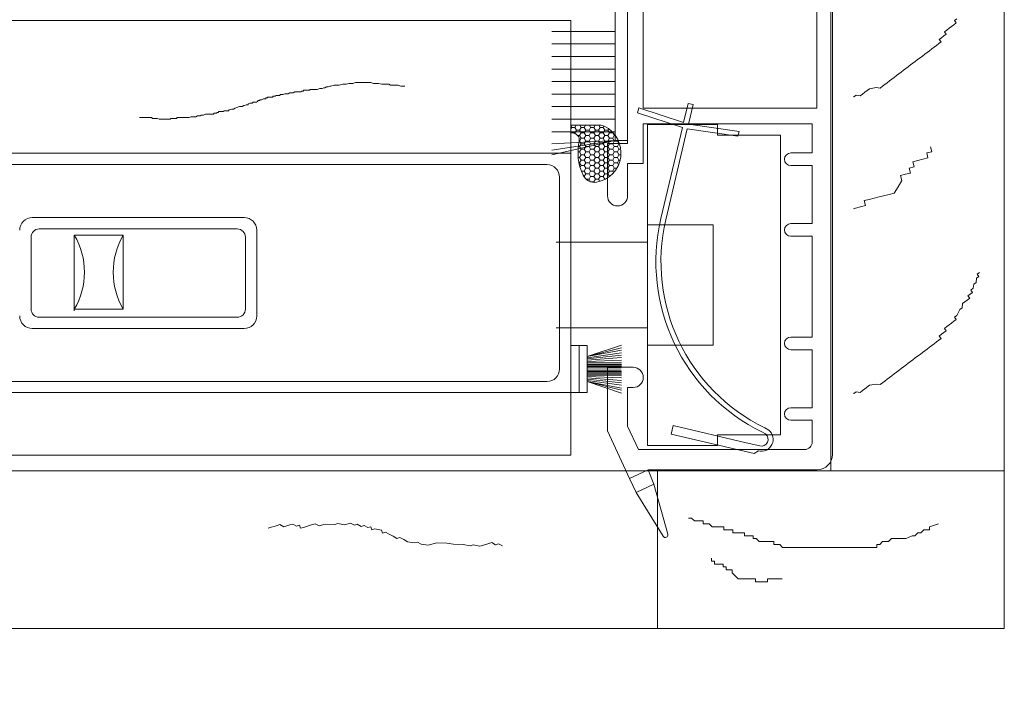
# Model space of a CAD drawing. Units: inches. Extents: x -11 to 52.8, y -15.4 to 33.9.
# Drawn here: x 15.6 to 19.5, y 7.6 to 10.2 of the extents above; entities that cross this region are included whole.
import ezdxf

# ---------------------------------------------------------------- set-up
doc = ezdxf.new("R2010")
doc.units = ezdxf.units.IN
doc.header["$MEASUREMENT"] = 0
doc.layers.get('0').update_dxf_attribs({"lineweight": 15})
doc.styles.get("Standard").update_dxf_attribs({"font": 'arial.ttf'})
doc.dimstyles.get("Standard").update_dxf_attribs({"dimtxt": 0.18, "dimasz": 0.18, "dimexe": 0.18, "dimexo": 0.0625, "dimgap": 0.09, "dimtad": 0, "dimtih": 1, "dimtoh": 1, "dimdec": 3, "dimzin": 0, "dimdsep": 46, "dimtxsty": 'Standard', "dimcen": 0.09, "dimadec": 0, "dimazin": 0, "dimtfac": 1, "dimtdec": 3, "dimtofl": 0, "dimtmove": 0, "dimatfit": 3, "dimfxl": 1, "dimtolj": 1, "dimtzin": 0, "dimarcsym": 0})

# ---------------------------------------------------------------- blocks, each defined once
blk = doc.blocks.new('*D2')
at = {"color": 0, "lineweight": -2}
for p, q in [((-1.535, 7.5628), (-1.535, 2.9415)), ((19.465, 7.5628), (19.465, 2.9415)), ((-0.815, 3.6615), (6.9131, 3.6615)), ((18.745, 3.6615), (11.017, 3.6615))]:
    blk.add_line(p, q, dxfattribs=at)
at = {"color": 0}
for points in [[(-0.815, 3.7815), (-0.815, 3.5415), (-1.535, 3.6615)], [(18.745, 3.7815), (18.745, 3.5415), (19.465, 3.6615)]]:
    blk.add_solid(points, dxfattribs=at)
at = {"layer": 'Defpoints', "color": 0}
for p in [(-1.535, 7.8128), (19.465, 7.8128), (-1.535, 3.6615)]:
    blk.add_point(p, dxfattribs=at)
at = {"color": 0, "insert": (8.965, 3.6615), "char_height": 0.72, "attachment_point": 5}
blk.add_mtext('\\A1;FRAME\\PWIDTH', dxfattribs=at)

msp = doc.modelspace()

# ---------------------------------------------------------------- linework, layer by layer
for p, q in [((18.77754, 11.87526), (18.77754, 8.43776)), ((19.46504, 8.43776), (19.46504, 11.87526)), ((18.78328, 8.50212), (18.78328, 11.77412)), ((17.92128, 10.52812), (17.92128, 9.74812)), ((17.97128, 10.54012), (17.97128, 9.73612)), ((17.97128, 10.54012), (17.97128, 9.73612)), ((17.97128, 9.74812), (17.97128, 10.52812)), ((18.03328, 10.40012), (18.03328, 9.87612)), ((18.72128, 9.87612), (18.72128, 10.40012)), ((0.18379, 10.22326), (17.74629, 10.22326)), ((17.74629, 8.50026), (17.74629, 10.22326)), ((19.23737, 10.18553), (19.24665, 10.19257)), ((19.24665, 10.19257), (19.25594, 10.19962)), ((19.25594, 10.19962), (19.26523, 10.20666)), ((19.26523, 10.20666), (19.27452, 10.21371)), ((19.26747, 10.223), (19.27676, 10.23004)), ((19.27452, 10.21371), (19.26747, 10.223)), ((17.92128, 10.18011), (17.67128, 10.18011)), ((19.20726, 10.14806), (19.21655, 10.1551)), ((19.21655, 10.1551), (19.22584, 10.16215)), ((19.22584, 10.16215), (19.23512, 10.1692)), ((19.22808, 10.17848), (19.23737, 10.18553)), ((19.23512, 10.1692), (19.22808, 10.17848)), ((17.92128, 10.1304), (17.67128, 10.1304)), ((19.17716, 10.11059), (19.18644, 10.11763)), ((19.18644, 10.11763), (19.19573, 10.12468)), ((19.19573, 10.12468), (19.20502, 10.13173)), ((19.20502, 10.13173), (19.21431, 10.13877)), ((19.21431, 10.13877), (19.20726, 10.14806)), ((17.92128, 10.08068), (17.67128, 10.08068)), ((19.12143, 10.06832), (19.13072, 10.07536)), ((19.13072, 10.07536), (19.14, 10.08241)), ((19.14, 10.08241), (19.14929, 10.08945)), ((19.14929, 10.08945), (19.15858, 10.0965)), ((19.15858, 10.0965), (19.16787, 10.10354)), ((19.16787, 10.10354), (19.17716, 10.11059)), ((19.07499, 10.03309), (19.08428, 10.04014)), ((19.08428, 10.04014), (19.09357, 10.04718)), ((19.09357, 10.04718), (19.10285, 10.05423)), ((19.10285, 10.05423), (19.11214, 10.06127)), ((19.11214, 10.06127), (19.12143, 10.06832)), ((17.92128, 10.03097), (17.67128, 10.03097)), ((19.01926, 9.99082), (19.02855, 9.99786)), ((19.02855, 9.99786), (19.03784, 10.00491)), ((19.03784, 10.00491), (19.04713, 10.01195)), ((19.04713, 10.01195), (19.05641, 10.019)), ((19.05641, 10.019), (19.0657, 10.02604)), ((19.0657, 10.02604), (19.07499, 10.03309)), ((16.777, 9.96019), (16.77023, 9.95681)), ((16.78376, 9.96019), (16.777, 9.96019)), ((16.79053, 9.96357), (16.78376, 9.96019)), ((16.79392, 9.96357), (16.79053, 9.96357)), ((16.80745, 9.96696), (16.79392, 9.96357)), ((16.8176, 9.96696), (16.80745, 9.96696)), ((16.82775, 9.96696), (16.8176, 9.96696)), ((16.84129, 9.97034), (16.82775, 9.96696)), ((16.85482, 9.97034), (16.84129, 9.97034)), ((16.86497, 9.97372), (16.85482, 9.97034)), ((16.87174, 9.97372), (16.86497, 9.97372)), ((16.88189, 9.97372), (16.87174, 9.97372)), ((16.89204, 9.97711), (16.88189, 9.97372)), ((16.89542, 9.97711), (16.89204, 9.97711)), ((16.89881, 9.97711), (16.89542, 9.97711)), ((16.90557, 9.97711), (16.89881, 9.97711)), ((16.90896, 9.97711), (16.90557, 9.97711)), ((16.91234, 9.97711), (16.90896, 9.97711)), ((16.91572, 9.97711), (16.91234, 9.97711)), ((16.91911, 9.97711), (16.91572, 9.97711)), ((16.92249, 9.97711), (16.91911, 9.97711)), ((16.92926, 9.97711), (16.92249, 9.97711)), ((16.93602, 9.97711), (16.92926, 9.97711)), ((16.94279, 9.97711), (16.93602, 9.97711)), ((16.95294, 9.97711), (16.94279, 9.97711)), ((16.96309, 9.97372), (16.95294, 9.97711)), ((16.97324, 9.97372), (16.96309, 9.97372)), ((16.98339, 9.97372), (16.97324, 9.97372)), ((16.99693, 9.97034), (16.98339, 9.97372)), ((17.00369, 9.97034), (16.99693, 9.97034)), ((17.01385, 9.97034), (17.00369, 9.97034)), ((17.024, 9.97034), (17.01385, 9.97034)), ((17.03076, 9.96696), (17.024, 9.97034)), ((17.04091, 9.96696), (17.03076, 9.96696)), ((17.05445, 9.96696), (17.04091, 9.96696)), ((17.06122, 9.96696), (17.05445, 9.96696)), ((17.07137, 9.96357), (17.06122, 9.96696)), ((17.07813, 9.96357), (17.07137, 9.96357)), ((17.08152, 9.96357), (17.07813, 9.96357)), ((17.08828, 9.96357), (17.08152, 9.96357)), ((17.92128, 9.98125), (17.67128, 9.98125)), ((18.93087, 9.95303), (18.95649, 9.95783)), ((18.95649, 9.95783), (18.97283, 9.95559)), ((18.97283, 9.95559), (18.98211, 9.96264)), ((18.98211, 9.96264), (18.9914, 9.96968)), ((18.9914, 9.96968), (19.00069, 9.97673)), ((19.00069, 9.97673), (19.00998, 9.98377)), ((19.00998, 9.98377), (19.01926, 9.99082)), ((16.54692, 9.91959), (16.54353, 9.91959)), ((16.54353, 9.91959), (16.54353, 9.9162)), ((16.5503, 9.91959), (16.54692, 9.91959)), ((16.55368, 9.91959), (16.5503, 9.91959)), ((16.55707, 9.91959), (16.55368, 9.91959)), ((16.56045, 9.91959), (16.55707, 9.91959)), ((16.56384, 9.91959), (16.56045, 9.91959)), ((16.5706, 9.92297), (16.56384, 9.92297)), ((16.56384, 9.92297), (16.56384, 9.91959)), ((16.57399, 9.92297), (16.5706, 9.92297)), ((16.57737, 9.92635), (16.57399, 9.92297)), ((16.58414, 9.92635), (16.57737, 9.92635)), ((16.58752, 9.92635), (16.58414, 9.92635)), ((16.5909, 9.92635), (16.58752, 9.92635)), ((16.59429, 9.92974), (16.5909, 9.92635)), ((16.59767, 9.92974), (16.59429, 9.92974)), ((16.60105, 9.92974), (16.59767, 9.92974)), ((16.60444, 9.92974), (16.60105, 9.92974)), ((16.6112, 9.93312), (16.60444, 9.92974)), ((16.61459, 9.93312), (16.6112, 9.93312)), ((16.62136, 9.93312), (16.61459, 9.93312)), ((16.62474, 9.93312), (16.62136, 9.93312)), ((16.63151, 9.9365), (16.62474, 9.93312)), ((16.63827, 9.9365), (16.63151, 9.9365)), ((16.64504, 9.9365), (16.63827, 9.9365)), ((16.65181, 9.93989), (16.64504, 9.9365)), ((16.66196, 9.93989), (16.65181, 9.93989)), ((16.66872, 9.93989), (16.66196, 9.93989)), ((16.67211, 9.93989), (16.66872, 9.93989)), ((16.67549, 9.93989), (16.67211, 9.93989)), ((16.67888, 9.94327), (16.67549, 9.93989)), ((16.68226, 9.94327), (16.67888, 9.94327)), ((16.68564, 9.94327), (16.68226, 9.94327)), ((16.69241, 9.94666), (16.68564, 9.94666)), ((16.68564, 9.94666), (16.68564, 9.94327)), ((16.69579, 9.94666), (16.69241, 9.94666)), ((16.69918, 9.94666), (16.69579, 9.94666)), ((16.70933, 9.94666), (16.69918, 9.94666)), ((16.71271, 9.95004), (16.70933, 9.94666)), ((16.72286, 9.95004), (16.71271, 9.95004)), ((16.72963, 9.95004), (16.72286, 9.95004)), ((16.73301, 9.95004), (16.72963, 9.95004)), ((16.73978, 9.95004), (16.73301, 9.95004)), ((16.74993, 9.95342), (16.73978, 9.95004)), ((16.75331, 9.95342), (16.74993, 9.95342)), ((16.76008, 9.95342), (16.75331, 9.95342)), ((16.76685, 9.95681), (16.76008, 9.95342)), ((16.77023, 9.95681), (16.76685, 9.95681)), ((17.92128, 9.93154), (17.67128, 9.93154)), ((18.8666, 9.92202), (18.8681, 9.92004)), ((18.8681, 9.92004), (18.87739, 9.92709)), ((18.87739, 9.92709), (18.89372, 9.92485)), ((18.89372, 9.92485), (18.90301, 9.93189)), ((18.90301, 9.93189), (18.9123, 9.93894)), ((18.9123, 9.93894), (18.93087, 9.95303)), ((16.43188, 9.88237), (16.42173, 9.87898)), ((16.43526, 9.88237), (16.43188, 9.88237)), ((16.44203, 9.88237), (16.43526, 9.88237)), ((16.44879, 9.88575), (16.44203, 9.88237)), ((16.45218, 9.88575), (16.44879, 9.88575)), ((16.45895, 9.88914), (16.45218, 9.88575)), ((16.46571, 9.88914), (16.45895, 9.88914)), ((16.47248, 9.8959), (16.46571, 9.89252)), ((16.46571, 9.89252), (16.46571, 9.88914)), ((16.48263, 9.8959), (16.47248, 9.8959)), ((16.48601, 9.89929), (16.48263, 9.8959)), ((16.49278, 9.89929), (16.48601, 9.89929)), ((16.49955, 9.89929), (16.49278, 9.89929)), ((16.50293, 9.90267), (16.49955, 9.89929)), ((16.50631, 9.90605), (16.50293, 9.90267)), ((16.51308, 9.90605), (16.50631, 9.90605)), ((16.51647, 9.90944), (16.51308, 9.90944)), ((16.51308, 9.90944), (16.51308, 9.90605)), ((16.51985, 9.90944), (16.51647, 9.90944)), ((16.52662, 9.91282), (16.51985, 9.90944)), ((16.53, 9.91282), (16.52662, 9.91282)), ((16.53677, 9.91282), (16.53, 9.91282)), ((16.54015, 9.9162), (16.53677, 9.9162)), ((16.53677, 9.9162), (16.53677, 9.91282)), ((16.54353, 9.9162), (16.54015, 9.9162)), ((17.92128, 9.88182), (17.67128, 9.88182)), ((18.21125, 9.89487), (18.19327, 9.8186)), ((18.23071, 9.89028), (18.21125, 9.89487)), ((18.21244, 9.81274), (18.23071, 9.89028)), ((16.23902, 9.84177), (16.23225, 9.83838)), ((16.2424, 9.84177), (16.23902, 9.84177)), ((16.24578, 9.84177), (16.2424, 9.84177)), ((16.24917, 9.84177), (16.24578, 9.84177)), ((16.25255, 9.84177), (16.24917, 9.84177)), ((16.25593, 9.84177), (16.25255, 9.84177)), ((16.25932, 9.84177), (16.25593, 9.84177)), ((16.26608, 9.84515), (16.25932, 9.84177)), ((16.27285, 9.84515), (16.26608, 9.84515)), ((16.27623, 9.84515), (16.27285, 9.84515)), ((16.27962, 9.84853), (16.27623, 9.84515)), ((16.28638, 9.84853), (16.27962, 9.84853)), ((16.28977, 9.84853), (16.28638, 9.84853)), ((16.29654, 9.85192), (16.28977, 9.84853)), ((16.29992, 9.85192), (16.29654, 9.85192)), ((16.3033, 9.85192), (16.29992, 9.85192)), ((16.31007, 9.85192), (16.3033, 9.85192)), ((16.31684, 9.85192), (16.31007, 9.85192)), ((16.3236, 9.85192), (16.31684, 9.85192)), ((16.33037, 9.85192), (16.3236, 9.85192)), ((16.33375, 9.8553), (16.33037, 9.8553)), ((16.33037, 9.8553), (16.33037, 9.85192)), ((16.33714, 9.8553), (16.33375, 9.8553)), ((16.34052, 9.8553), (16.33714, 9.8553)), ((16.34391, 9.85868), (16.34052, 9.8553)), ((16.34729, 9.85868), (16.34391, 9.85868)), ((16.35067, 9.86207), (16.34729, 9.85868)), ((16.35406, 9.86207), (16.35067, 9.86207)), ((16.35744, 9.86207), (16.35406, 9.86207)), ((16.36082, 9.86207), (16.35744, 9.86207)), ((16.36759, 9.86207), (16.36082, 9.86207)), ((16.37097, 9.86545), (16.36759, 9.86207)), ((16.38112, 9.86545), (16.37097, 9.86545)), ((16.38789, 9.86545), (16.38112, 9.86545)), ((16.39127, 9.86883), (16.38789, 9.86545)), ((16.40143, 9.87222), (16.39127, 9.86883)), ((16.40819, 9.87222), (16.40143, 9.87222)), ((16.41496, 9.8756), (16.40819, 9.87222)), ((16.42173, 9.87898), (16.41496, 9.8756)), ((18.01501, 9.87743), (18.01041, 9.85788)), ((18.01041, 9.85788), (18.18867, 9.79906)), ((18.19327, 9.8186), (18.01501, 9.87743)), ((18.72128, 9.87612), (18.03328, 9.87612)), ((16.03939, 9.83838), (16.036, 9.83838)), ((16.036, 9.83838), (16.036, 9.83838)), ((16.04277, 9.83838), (16.03939, 9.83838)), ((16.04615, 9.83838), (16.04277, 9.83838)), ((16.04954, 9.83838), (16.04615, 9.83838)), ((16.05292, 9.83838), (16.04954, 9.83838)), ((16.0563, 9.83838), (16.05292, 9.83838)), ((16.05969, 9.83838), (16.0563, 9.83838)), ((16.06307, 9.83838), (16.05969, 9.83838)), ((16.06646, 9.83838), (16.06307, 9.83838)), ((16.06984, 9.83838), (16.06646, 9.83838)), ((16.07322, 9.83838), (16.06984, 9.83838)), ((16.07661, 9.83838), (16.07322, 9.83838)), ((16.07999, 9.83838), (16.07661, 9.83838)), ((16.08337, 9.83838), (16.07999, 9.83838)), ((16.08676, 9.835), (16.08337, 9.83838)), ((16.09352, 9.835), (16.08676, 9.835)), ((16.09691, 9.835), (16.09352, 9.835)), ((16.10706, 9.835), (16.09691, 9.835)), ((16.11382, 9.83162), (16.10706, 9.835)), ((16.11721, 9.83162), (16.11382, 9.83162)), ((16.12059, 9.83162), (16.11721, 9.83162)), ((16.12398, 9.83162), (16.12059, 9.83162)), ((16.12736, 9.83162), (16.12398, 9.83162)), ((16.13074, 9.83162), (16.12736, 9.83162)), ((16.13751, 9.83162), (16.13074, 9.83162)), ((16.14428, 9.83162), (16.13751, 9.83162)), ((16.14766, 9.83162), (16.14428, 9.83162)), ((16.15443, 9.83162), (16.14766, 9.83162)), ((16.15781, 9.83162), (16.15443, 9.83162)), ((16.16458, 9.835), (16.15781, 9.835)), ((16.15781, 9.835), (16.15781, 9.83162)), ((16.16796, 9.835), (16.16458, 9.835)), ((16.17134, 9.835), (16.16796, 9.835)), ((16.1815, 9.835), (16.17134, 9.835)), ((16.18488, 9.83838), (16.1815, 9.835)), ((16.19165, 9.83838), (16.18488, 9.83838)), ((16.2018, 9.83838), (16.19165, 9.83838)), ((16.20518, 9.83838), (16.2018, 9.83838)), ((16.21195, 9.83838), (16.20518, 9.83838)), ((16.21533, 9.83838), (16.21195, 9.83838)), ((16.21871, 9.83838), (16.21533, 9.83838)), ((16.2221, 9.83838), (16.21871, 9.83838)), ((16.22548, 9.83838), (16.2221, 9.83838)), ((16.23225, 9.83838), (16.22548, 9.83838)), ((17.92128, 9.8321), (17.67128, 9.8321)), ((17.74629, 9.77811), (17.74629, 9.80811)), ((17.86219, 9.80811), (17.74629, 9.80811)), ((17.74629, 9.77811), (17.74629, 9.80811)), ((17.74629, 9.80505), (17.74946, 9.79956)), ((17.7669, 9.80811), (17.76196, 9.79956)), ((17.78202, 9.80811), (17.78696, 9.79956)), ((17.8044, 9.80811), (17.79946, 9.79956)), ((17.81952, 9.80811), (17.82446, 9.79956)), ((17.8419, 9.80811), (17.83696, 9.79956)), ((17.85702, 9.80811), (17.86196, 9.79956)), ((17.8775, 9.80483), (17.87446, 9.79956)), ((18.70328, 9.81412), (18.03328, 9.81412)), ((18.03328, 9.81412), (18.03328, 9.65612)), ((18.05002, 8.5384), (18.05002, 9.8104)), ((18.32702, 9.8104), (18.05002, 9.8104)), ((18.4131, 9.7836), (18.21244, 9.81274)), ((18.32702, 9.7684), (18.32702, 9.8104)), ((18.70328, 9.69812), (18.70328, 9.81412)), ((17.92128, 9.78239), (17.67128, 9.78239)), ((17.74946, 9.79956), (17.74629, 9.79407)), ((17.74629, 9.7834), (17.74929, 9.7782)), ((17.74946, 9.79956), (17.76196, 9.79956)), ((17.75307, 9.77791), (17.76196, 9.77791)), ((17.76196, 9.79956), (17.76821, 9.78873)), ((17.76821, 9.78873), (17.76196, 9.77791)), ((17.76196, 9.77791), (17.76395, 9.77446)), ((17.76821, 9.78873), (17.78071, 9.78873)), ((17.77337, 9.76708), (17.78071, 9.76708)), ((17.78696, 9.79956), (17.78071, 9.78873)), ((17.78071, 9.78873), (17.78696, 9.77791)), ((17.78696, 9.77791), (17.78071, 9.76708)), ((17.78071, 9.76708), (17.78696, 9.75626)), ((17.78696, 9.79956), (17.79946, 9.79956)), ((17.78696, 9.77791), (17.79946, 9.77791)), ((17.79946, 9.79956), (17.80571, 9.78873)), ((17.80571, 9.78873), (17.79946, 9.77791)), ((17.79946, 9.77791), (17.80571, 9.76708)), ((17.80571, 9.76708), (17.79946, 9.75626)), ((17.80571, 9.78873), (17.81821, 9.78873)), ((17.80571, 9.76708), (17.81821, 9.76708)), ((17.82446, 9.79956), (17.81821, 9.78873)), ((17.81821, 9.78873), (17.82446, 9.77791)), ((17.82446, 9.77791), (17.81821, 9.76708)), ((17.81821, 9.76708), (17.82446, 9.75626)), ((17.82446, 9.79956), (17.83696, 9.79956)), ((17.82446, 9.77791), (17.83696, 9.77791)), ((17.83696, 9.79956), (17.84321, 9.78873)), ((17.84321, 9.78873), (17.83696, 9.77791)), ((17.83696, 9.77791), (17.84321, 9.76708)), ((17.84321, 9.76708), (17.83696, 9.75626)), ((17.84321, 9.78873), (17.85571, 9.78873)), ((17.84321, 9.76708), (17.85571, 9.76708)), ((17.86196, 9.79956), (17.85571, 9.78873)), ((17.85571, 9.78873), (17.86196, 9.77791)), ((17.86196, 9.77791), (17.85571, 9.76708)), ((17.85571, 9.76708), (17.86196, 9.75626)), ((17.86196, 9.79956), (17.87446, 9.79956)), ((17.86196, 9.77791), (17.87446, 9.77791)), ((17.87446, 9.79956), (17.88071, 9.78873)), ((17.88071, 9.78873), (17.87446, 9.77791)), ((17.87446, 9.77791), (17.88071, 9.76708)), ((17.88071, 9.76708), (17.87446, 9.75626)), ((17.88071, 9.78873), (17.89321, 9.78873)), ((17.88071, 9.76708), (17.89321, 9.76708)), ((17.89614, 9.79381), (17.89321, 9.78873)), ((17.89321, 9.78873), (17.89946, 9.77791)), ((17.89946, 9.77791), (17.89321, 9.76708)), ((17.89321, 9.76708), (17.89946, 9.75626)), ((17.89946, 9.77791), (17.91196, 9.77791)), ((17.91273, 9.77926), (17.91196, 9.77791)), ((17.91196, 9.77791), (17.91821, 9.76708)), ((17.91821, 9.76708), (17.91196, 9.75626)), ((17.91821, 9.76708), (17.92278, 9.76708)), ((18.18867, 9.79906), (18.10349, 9.4377)), ((18.12296, 9.43312), (18.20783, 9.79319)), ((18.20783, 9.79319), (18.4085, 9.76405)), ((18.57702, 9.7684), (18.32702, 9.7684)), ((18.4085, 9.76405), (18.4131, 9.7836)), ((18.57702, 8.5804), (18.57702, 9.7684)), ((17.92128, 9.74812), (17.67128, 9.6901)), ((17.92128, 9.74812), (17.67128, 9.70966)), ((17.92128, 9.74812), (17.67128, 9.73419)), ((17.77542, 9.72378), (17.78071, 9.72378)), ((17.77877, 9.74543), (17.78071, 9.74543)), ((17.78696, 9.75626), (17.78071, 9.74543)), ((17.78071, 9.74543), (17.78696, 9.73461)), ((17.78696, 9.73461), (17.78071, 9.72378)), ((17.78071, 9.72378), (17.78696, 9.71296)), ((17.78696, 9.75626), (17.79946, 9.75626)), ((17.78696, 9.73461), (17.79946, 9.73461)), ((17.79946, 9.75626), (17.80571, 9.74543)), ((17.80571, 9.74543), (17.79946, 9.73461)), ((17.79946, 9.73461), (17.80571, 9.72378)), ((17.80571, 9.72378), (17.79946, 9.71296)), ((17.80571, 9.74543), (17.81821, 9.74543)), ((17.80571, 9.72378), (17.81821, 9.72378)), ((17.82446, 9.75626), (17.81821, 9.74543)), ((17.81821, 9.74543), (17.82446, 9.73461)), ((17.82446, 9.73461), (17.81821, 9.72378)), ((17.81821, 9.72378), (17.82446, 9.71296)), ((17.82446, 9.75626), (17.83696, 9.75626)), ((17.82446, 9.73461), (17.83696, 9.73461)), ((17.83696, 9.75626), (17.84321, 9.74543)), ((17.84321, 9.74543), (17.83696, 9.73461)), ((17.83696, 9.73461), (17.84321, 9.72378)), ((17.84321, 9.72378), (17.83696, 9.71296)), ((17.84321, 9.74543), (17.85571, 9.74543)), ((17.84321, 9.72378), (17.85571, 9.72378)), ((17.86196, 9.75626), (17.85571, 9.74543)), ((17.85571, 9.74543), (17.86196, 9.73461)), ((17.86196, 9.73461), (17.85571, 9.72378)), ((17.85571, 9.72378), (17.86196, 9.71296)), ((17.86196, 9.75626), (17.87446, 9.75626)), ((17.86196, 9.73461), (17.87446, 9.73461)), ((17.87446, 9.75626), (17.88071, 9.74543)), ((17.88071, 9.74543), (17.87446, 9.73461)), ((17.87446, 9.73461), (17.88071, 9.72378)), ((17.88071, 9.72378), (17.87446, 9.71296)), ((17.88071, 9.74543), (17.89321, 9.74543)), ((17.88071, 9.72378), (17.89321, 9.72378)), ((17.97128, 9.73612), (17.89128, 9.73612)), ((17.89128, 9.73612), (17.89128, 9.52812)), ((17.97128, 9.73612), (17.89128, 9.73612)), ((17.89946, 9.75626), (17.89321, 9.74543)), ((17.89321, 9.74543), (17.89946, 9.73461)), ((17.89946, 9.73461), (17.89321, 9.72378)), ((17.89321, 9.72378), (17.89946, 9.71296)), ((17.89946, 9.75626), (17.91196, 9.75626)), ((17.89946, 9.73461), (17.91196, 9.73461)), ((17.91196, 9.75626), (17.91821, 9.74543)), ((17.91821, 9.74543), (17.91196, 9.73461)), ((17.91196, 9.73461), (17.91821, 9.72378)), ((17.91821, 9.72378), (17.91196, 9.71296)), ((17.91821, 9.74543), (17.93071, 9.74543)), ((17.91821, 9.72378), (17.93071, 9.72378)), ((17.92128, 9.74812), (17.97128, 9.74812)), ((17.93315, 9.74966), (17.93071, 9.74543)), ((17.93071, 9.74543), (17.93696, 9.73461)), ((17.93696, 9.73461), (17.93071, 9.72378)), ((17.93071, 9.72378), (17.93696, 9.71296)), ((17.93696, 9.73461), (17.93919, 9.73461)), ((19.17697, 9.70307), (19.17196, 9.72289)), ((19.17196, 9.72289), (19.17196, 9.72289)), ((17.74629, 9.69776), (14.9848, 9.69776)), ((17.74629, 8.74776), (17.74629, 9.69776)), ((17.77428, 9.70213), (17.78071, 9.70213)), ((17.78696, 9.71296), (17.78071, 9.70213)), ((17.78071, 9.70213), (17.78696, 9.69131)), ((17.78696, 9.69131), (17.78071, 9.68048)), ((17.78696, 9.71296), (17.79946, 9.71296)), ((17.78696, 9.69131), (17.79946, 9.69131)), ((17.79946, 9.71296), (17.80571, 9.70213)), ((17.80571, 9.70213), (17.79946, 9.69131)), ((17.79946, 9.69131), (17.80571, 9.68048)), ((17.80571, 9.70213), (17.81821, 9.70213)), ((17.82446, 9.71296), (17.81821, 9.70213)), ((17.81821, 9.70213), (17.82446, 9.69131)), ((17.82446, 9.69131), (17.81821, 9.68048)), ((17.82446, 9.71296), (17.83696, 9.71296)), ((17.82446, 9.69131), (17.83696, 9.69131)), ((17.83696, 9.71296), (17.84321, 9.70213)), ((17.84321, 9.70213), (17.83696, 9.69131)), ((17.83696, 9.69131), (17.84321, 9.68048)), ((17.84321, 9.70213), (17.85571, 9.70213)), ((17.86196, 9.71296), (17.85571, 9.70213)), ((17.85571, 9.70213), (17.86196, 9.69131)), ((17.86196, 9.69131), (17.85571, 9.68048)), ((17.86196, 9.71296), (17.87446, 9.71296)), ((17.86196, 9.69131), (17.87446, 9.69131)), ((17.87446, 9.71296), (17.88071, 9.70213)), ((17.88071, 9.70213), (17.87446, 9.69131)), ((17.87446, 9.69131), (17.88071, 9.68048)), ((17.88071, 9.70213), (17.89321, 9.70213)), ((17.89946, 9.71296), (17.89321, 9.70213)), ((17.89321, 9.70213), (17.89946, 9.69131)), ((17.89946, 9.69131), (17.89321, 9.68048)), ((17.89946, 9.71296), (17.91196, 9.71296)), ((17.89946, 9.69131), (17.91196, 9.69131)), ((17.91196, 9.71296), (17.91821, 9.70213)), ((17.91821, 9.70213), (17.91196, 9.69131)), ((17.91196, 9.69131), (17.91821, 9.68048)), ((17.91821, 9.70213), (17.93071, 9.70213)), ((17.93696, 9.71296), (17.93071, 9.70213)), ((17.93071, 9.70213), (17.93696, 9.69131)), ((17.93696, 9.69131), (17.93071, 9.68048)), ((17.93696, 9.71296), (17.94401, 9.71296)), ((17.93696, 9.69131), (17.94472, 9.69131)), ((18.70328, 9.69812), (18.61828, 9.69812)), ((19.15715, 9.69806), (19.17697, 9.70307)), ((19.16216, 9.67825), (19.15715, 9.69806)), ((17.65129, 9.65172), (14.99629, 9.65172)), ((17.77529, 9.68048), (17.78071, 9.68048)), ((17.7785, 9.65883), (17.78071, 9.65883)), ((17.78071, 9.68048), (17.78696, 9.66966)), ((17.78696, 9.66966), (17.78071, 9.65883)), ((17.78071, 9.65883), (17.78696, 9.648)), ((17.78696, 9.64801), (17.78288, 9.64094)), ((17.78696, 9.66966), (17.79946, 9.66966)), ((17.78696, 9.648), (17.79946, 9.648)), ((17.80571, 9.68048), (17.79946, 9.66966)), ((17.79946, 9.66966), (17.80571, 9.65883)), ((17.80571, 9.65883), (17.79946, 9.64801)), ((17.79946, 9.648), (17.80571, 9.63718)), ((17.80571, 9.68048), (17.81821, 9.68048)), ((17.80571, 9.65883), (17.81821, 9.65883)), ((17.81821, 9.68048), (17.82446, 9.66966)), ((17.82446, 9.66966), (17.81821, 9.65883)), ((17.81821, 9.65883), (17.82446, 9.648)), ((17.82446, 9.64801), (17.81821, 9.63718)), ((17.82446, 9.66966), (17.83696, 9.66966)), ((17.82446, 9.648), (17.83696, 9.648)), ((17.84321, 9.68048), (17.83696, 9.66966)), ((17.83696, 9.66966), (17.84321, 9.65883)), ((17.84321, 9.65883), (17.83696, 9.64801)), ((17.83696, 9.648), (17.84321, 9.63718)), ((17.84321, 9.68048), (17.85571, 9.68048)), ((17.84321, 9.65883), (17.85571, 9.65883)), ((17.85571, 9.68048), (17.86196, 9.66966)), ((17.86196, 9.66966), (17.85571, 9.65883)), ((17.85571, 9.65883), (17.86196, 9.648)), ((17.86196, 9.64801), (17.85571, 9.63718)), ((17.86196, 9.66966), (17.87446, 9.66966)), ((17.86196, 9.648), (17.87446, 9.648)), ((17.88071, 9.68048), (17.87446, 9.66966)), ((17.87446, 9.66966), (17.88071, 9.65883)), ((17.88071, 9.65883), (17.87446, 9.64801)), ((17.87446, 9.648), (17.88071, 9.63718)), ((17.88071, 9.68048), (17.89321, 9.68048)), ((17.88071, 9.65883), (17.89321, 9.65883)), ((17.89321, 9.68048), (17.89946, 9.66966)), ((17.89946, 9.66966), (17.89321, 9.65883)), ((17.89321, 9.65883), (17.89946, 9.648)), ((17.89946, 9.64801), (17.89321, 9.63718)), ((17.89946, 9.66966), (17.91196, 9.66966)), ((17.89946, 9.648), (17.91196, 9.648)), ((17.91821, 9.68048), (17.91196, 9.66966)), ((17.91196, 9.66966), (17.91821, 9.65883)), ((17.91821, 9.65883), (17.91196, 9.64801)), ((17.91196, 9.648), (17.91821, 9.63718)), ((17.91821, 9.68048), (17.93071, 9.68048)), ((17.91821, 9.65883), (17.93071, 9.65883)), ((17.93071, 9.68048), (17.93696, 9.66966)), ((17.93696, 9.66966), (17.93071, 9.65883)), ((17.93071, 9.65883), (17.93511, 9.65121)), ((17.93696, 9.66966), (17.94139, 9.66966)), ((17.97128, 9.65612), (17.97128, 9.52812)), ((18.03328, 9.65612), (17.97128, 9.65612)), ((18.70328, 9.64812), (18.61828, 9.64812)), ((18.70328, 9.41812), (18.70328, 9.64812)), ((19.10271, 9.66321), (19.12253, 9.66822)), ((19.10772, 9.64339), (19.10271, 9.66321)), ((19.12253, 9.66822), (19.14234, 9.67323)), ((19.14234, 9.67323), (19.16216, 9.67825)), ((17.78767, 9.62635), (17.79946, 9.62635)), ((17.80571, 9.63718), (17.79946, 9.62635)), ((17.79946, 9.62635), (17.80571, 9.61553)), ((17.80571, 9.61553), (17.79946, 9.6047)), ((17.80571, 9.63718), (17.81821, 9.63718)), ((17.80571, 9.61553), (17.81821, 9.61553)), ((17.81821, 9.63718), (17.82446, 9.62635)), ((17.82446, 9.62635), (17.81821, 9.61553)), ((17.81821, 9.61553), (17.82446, 9.6047)), ((17.82446, 9.62635), (17.83696, 9.62635)), ((17.84321, 9.63718), (17.83696, 9.62635)), ((17.83696, 9.62635), (17.84321, 9.61553)), ((17.84321, 9.61553), (17.83696, 9.6047)), ((17.84321, 9.63718), (17.85571, 9.63718)), ((17.84321, 9.61553), (17.85571, 9.61553)), ((17.85571, 9.63718), (17.86196, 9.62635)), ((17.86196, 9.62635), (17.85571, 9.61553)), ((17.85571, 9.61553), (17.86196, 9.6047)), ((17.86196, 9.62635), (17.87446, 9.62635)), ((17.88071, 9.63718), (17.87446, 9.62635)), ((17.87446, 9.62635), (17.88071, 9.61553)), ((17.88071, 9.61553), (17.87446, 9.6047)), ((17.88071, 9.63718), (17.89321, 9.63718)), ((17.88071, 9.61553), (17.89321, 9.61553)), ((17.89321, 9.63718), (17.89946, 9.62635)), ((17.89946, 9.62635), (17.89321, 9.61553)), ((17.89321, 9.61553), (17.89923, 9.6051)), ((17.89946, 9.62635), (17.91196, 9.62635)), ((17.91821, 9.63718), (17.91196, 9.62635)), ((17.91196, 9.62635), (17.91544, 9.62031)), ((17.91821, 9.63718), (17.92784, 9.63718)), ((19.05328, 9.60854), (19.0731, 9.61355)), ((19.05829, 9.58873), (19.05328, 9.60854)), ((19.0731, 9.61355), (19.09291, 9.61857)), ((19.0879, 9.63838), (19.10772, 9.64339)), ((19.09291, 9.61857), (19.0879, 9.63838)), ((17.70129, 8.84172), (17.70129, 9.60172)), ((17.79736, 9.6047), (17.79946, 9.6047)), ((17.79946, 9.6047), (17.80471, 9.5956)), ((17.80657, 9.59388), (17.81821, 9.59388)), ((17.82446, 9.6047), (17.81821, 9.59388)), ((17.81821, 9.59388), (17.82393, 9.58397)), ((17.82446, 9.6047), (17.83696, 9.6047)), ((17.82708, 9.58305), (17.83696, 9.58305)), ((17.83696, 9.6047), (17.84321, 9.59388)), ((17.84321, 9.59388), (17.83696, 9.58305)), ((17.83696, 9.58305), (17.83783, 9.58154)), ((17.84321, 9.59388), (17.85571, 9.59388)), ((17.86196, 9.6047), (17.85571, 9.59388)), ((17.85571, 9.59388), (17.86066, 9.5853)), ((17.86196, 9.6047), (17.87446, 9.6047)), ((17.87446, 9.6047), (17.88071, 9.59388)), ((17.88071, 9.59388), (17.88026, 9.59311)), ((17.88071, 9.59388), (17.88176, 9.59388)), ((19.04348, 9.5639), (19.05829, 9.58873)), ((18.96922, 9.52403), (19.00886, 9.53406)), ((19.00886, 9.53406), (19.02868, 9.53907)), ((19.02868, 9.53907), (19.04348, 9.5639)), ((18.89496, 9.48417), (18.91478, 9.48918)), ((18.90977, 9.509), (18.92959, 9.51401)), ((18.91478, 9.48918), (18.90977, 9.509)), ((18.92959, 9.51401), (18.94941, 9.51902)), ((18.94941, 9.51902), (18.96922, 9.52403)), ((18.8666, 9.477), (18.87515, 9.47916)), ((18.87515, 9.47916), (18.89496, 9.48417)), ((16.45029, 9.44172), (15.61029, 9.44172)), ((18.05002, 9.4134), (18.31002, 9.4134)), ((18.31002, 8.9354), (18.31002, 9.4134)), ((18.70328, 9.41812), (18.61828, 9.41812)), ((16.42329, 9.39672), (15.63729, 9.39672)), ((15.97078, 9.37172), (15.7769, 9.37172)), ((15.7769, 9.22172), (15.7769, 9.37172)), ((15.97078, 9.07872), (15.97078, 9.37172)), ((16.50029, 9.05172), (16.50029, 9.39172)), ((15.60529, 9.36472), (15.60529, 9.07872)), ((16.45529, 9.22172), (16.45529, 9.36472)), ((18.05002, 9.3444), (17.68807, 9.3444)), ((18.70328, 9.36812), (18.61828, 9.36812)), ((18.70328, 8.96812), (18.70328, 9.36812)), ((15.7769, 9.22172), (15.7769, 9.07172)), ((16.45529, 9.22172), (16.45529, 9.07872)), ((19.35747, 9.2177), (19.36676, 9.22475)), ((19.36451, 9.20842), (19.35747, 9.2177)), ((19.36676, 9.22475), (19.36676, 9.22475)), ((19.34145, 9.16166), (19.3437, 9.17799)), ((19.3437, 9.17799), (19.35298, 9.18504)), ((19.35298, 9.18504), (19.35523, 9.20137)), ((19.35523, 9.20137), (19.36451, 9.20842)), ((19.32064, 9.13124), (19.32992, 9.13828)), ((19.32992, 9.13828), (19.33921, 9.14533)), ((19.33217, 9.15461), (19.34145, 9.16166)), ((19.33921, 9.14533), (19.33217, 9.15461)), ((19.29758, 9.08448), (19.29982, 9.10081)), ((19.29982, 9.10081), (19.30911, 9.10786)), ((19.30911, 9.10786), (19.31839, 9.1149)), ((19.31839, 9.1149), (19.32768, 9.12195)), ((19.32768, 9.12195), (19.32064, 9.13124)), ((15.7769, 9.07872), (15.81707, 9.07872)), ((15.7769, 9.07872), (15.97078, 9.07872)), ((15.97078, 9.07872), (15.93115, 9.07872)), ((19.27676, 9.05405), (19.28829, 9.07743)), ((19.28829, 9.07743), (19.29758, 9.08448)), ((15.63729, 9.04672), (16.42329, 9.04672)), ((19.24665, 9.01658), (19.25594, 9.02363)), ((19.25594, 9.02363), (19.26523, 9.03068)), ((19.26523, 9.03068), (19.27452, 9.03772)), ((19.26747, 9.04701), (19.27676, 9.05405)), ((19.27452, 9.03772), (19.26747, 9.04701)), ((15.61029, 9.00172), (16.45029, 9.00172)), ((18.05002, 9.0044), (17.68807, 9.0044)), ((19.21655, 8.97912), (19.22584, 8.98616)), ((19.22584, 8.98616), (19.23512, 8.99321)), ((19.22808, 9.00249), (19.23737, 9.00954)), ((19.23512, 8.99321), (19.22808, 9.00249)), ((19.23737, 9.00954), (19.24665, 9.01658)), ((18.70328, 8.96812), (18.61828, 8.96812)), ((19.18644, 8.94165), (19.19573, 8.94869)), ((19.19573, 8.94869), (19.20502, 8.95574)), ((19.20502, 8.95574), (19.21431, 8.96278)), ((19.20726, 8.97207), (19.21655, 8.97912)), ((19.21431, 8.96278), (19.20726, 8.97207)), ((17.74629, 8.93476), (17.81129, 8.93476)), ((17.74629, 8.74776), (17.74629, 8.93476)), ((17.77879, 8.93476), (17.77879, 8.74776)), ((17.81129, 8.89126), (17.94629, 8.93626)), ((17.81129, 8.93476), (17.81129, 8.74776)), ((17.94629, 8.92543), (17.81129, 8.89126)), ((17.81129, 8.89126), (17.94629, 8.91665)), ((17.81129, 8.88626), (17.94629, 8.90536)), ((18.05002, 8.9354), (18.31002, 8.9354)), ((18.70328, 8.91812), (18.61828, 8.91812)), ((18.70328, 8.68812), (18.70328, 8.91812)), ((19.13072, 8.89937), (19.14, 8.90642)), ((19.14, 8.90642), (19.14929, 8.91346)), ((19.14929, 8.91346), (19.15858, 8.92051)), ((19.15858, 8.92051), (19.16787, 8.92755)), ((19.16787, 8.92755), (19.17716, 8.9346)), ((19.17716, 8.9346), (19.18644, 8.94165)), ((17.81129, 8.88126), (17.94629, 8.89605)), ((17.81129, 8.87626), (17.94629, 8.88666)), ((17.81129, 8.87126), (17.94629, 8.87644)), ((17.81129, 8.86626), (17.94629, 8.86811)), ((19.07499, 8.8571), (19.08428, 8.86415)), ((19.08428, 8.86415), (19.09357, 8.87119)), ((19.09357, 8.87119), (19.10285, 8.87824)), ((19.10285, 8.87824), (19.11214, 8.88528)), ((19.11214, 8.88528), (19.12143, 8.89233)), ((19.12143, 8.89233), (19.13072, 8.89937)), ((17.81129, 8.86126), (17.94629, 8.86126)), ((17.81129, 8.85626), (17.94629, 8.85626)), ((17.81129, 8.85126), (17.94629, 8.85126)), ((17.81129, 8.84626), (17.94519, 8.84626)), ((17.94519, 8.83626), (17.81129, 8.83626)), ((17.81129, 8.83126), (17.94629, 8.83126)), ((17.81129, 8.82626), (17.94629, 8.82626)), ((17.99328, 8.84812), (17.89128, 8.84812)), ((17.89128, 8.84812), (17.89128, 8.59641)), ((19.02855, 8.82187), (19.03784, 8.82892)), ((19.03784, 8.82892), (19.04713, 8.83596)), ((19.04713, 8.83596), (19.05641, 8.84301)), ((19.05641, 8.84301), (19.0657, 8.85005)), ((19.0657, 8.85005), (19.07499, 8.8571)), ((14.99629, 8.79172), (17.65129, 8.79172)), ((17.81129, 8.82126), (17.94629, 8.82126)), ((17.81129, 8.81626), (17.94629, 8.81442)), ((17.81129, 8.81126), (17.94629, 8.80609)), ((17.81129, 8.80626), (17.94629, 8.79587)), ((17.81129, 8.80126), (17.94629, 8.78648)), ((17.81129, 8.79626), (17.94629, 8.77717)), ((17.94629, 8.74626), (17.81129, 8.79126)), ((17.81129, 8.79126), (17.94629, 8.76588)), ((17.94629, 8.7571), (17.81129, 8.79126)), ((17.81129, 8.79126), (17.94629, 8.74626)), ((18.97283, 8.7796), (18.98211, 8.78665)), ((18.98211, 8.78665), (18.9914, 8.79369)), ((18.9914, 8.79369), (19.00069, 8.80074)), ((19.00069, 8.80074), (19.00998, 8.80778)), ((19.00998, 8.80778), (19.01926, 8.81483)), ((19.01926, 8.81483), (19.02855, 8.82187)), ((14.9848, 8.74776), (17.74629, 8.74776)), ((17.81129, 8.74776), (17.74629, 8.74776)), ((17.97128, 8.76812), (17.97128, 8.61415)), ((17.99328, 8.76812), (17.97128, 8.76812)), ((18.8681, 8.74405), (18.87739, 8.7511)), ((18.87739, 8.7511), (18.89372, 8.74886)), ((18.89372, 8.74886), (18.90301, 8.7559)), ((18.90301, 8.7559), (18.9123, 8.76295)), ((18.9123, 8.76295), (18.93087, 8.77704)), ((18.93087, 8.77704), (18.95649, 8.78184)), ((18.95649, 8.78184), (18.97283, 8.7796)), ((18.8666, 8.74603), (18.8681, 8.74405)), ((18.70328, 8.68812), (18.61828, 8.68812)), ((18.70328, 8.63812), (18.61828, 8.63812)), ((18.70328, 8.55212), (18.70328, 8.63812)), ((17.97917, 8.40794), (17.89128, 8.59641)), ((18.01419, 8.52212), (17.97128, 8.61415)), ((18.15161, 8.61748), (18.14358, 8.58342)), ((18.44087, 8.54931), (18.15161, 8.61748)), ((18.504, 8.59212), (18.51841, 8.58374)), ((18.53102, 8.59927), (18.51507, 8.60875)), ((18.14358, 8.58342), (18.47256, 8.50588)), ((18.32702, 8.5384), (18.32702, 8.5804)), ((18.57702, 8.5804), (18.32702, 8.5804)), ((18.67328, 8.52212), (18.01419, 8.52212)), ((18.32702, 8.5384), (18.05002, 8.5384)), ((18.49519, 8.5365), (18.44087, 8.54931)), ((18.47256, 8.50588), (18.49061, 8.51703)), ((0.18379, 8.50026), (17.74629, 8.50026)), ((18.09004, 8.43776), (-0.15996, 8.43776)), ((17.97917, 8.40794), (18.05247, 8.44212)), ((18.07564, 8.38451), (18.05247, 8.44212)), ((18.72328, 8.44212), (18.05247, 8.44212)), ((18.09004, 7.81276), (18.09004, 8.43776)), ((19.46504, 8.43776), (18.09004, 8.43776)), ((18.09004, 8.43776), (18.09004, 7.81276)), ((18.77754, 8.43776), (19.46504, 8.43776)), ((19.46504, 8.43776), (19.46504, 7.81276)), ((18.00537, 8.35174), (17.97917, 8.40794)), ((18.00537, 8.35174), (18.07564, 8.38451)), ((18.13023, 8.18611), (18.07564, 8.38451)), ((18.11207, 8.17822), (18.00537, 8.35174)), ((18.22466, 8.25053), (18.213, 8.25053)), ((18.213, 8.25053), (18.213, 8.25053)), ((18.23632, 8.23887), (18.22466, 8.25053)), ((16.55732, 8.21389), (16.54556, 8.2104)), ((16.54556, 8.2104), (16.54556, 8.2104)), ((16.56908, 8.21737), (16.55732, 8.21389)), ((16.58084, 8.22085), (16.56908, 8.21737)), ((16.5926, 8.22433), (16.58084, 8.22085)), ((16.60785, 8.21605), (16.5926, 8.22433)), ((16.61961, 8.21954), (16.60785, 8.21605)), ((16.63137, 8.22302), (16.61961, 8.21954)), ((16.64313, 8.2265), (16.63137, 8.22302)), ((16.65837, 8.21822), (16.64313, 8.2265)), ((16.67013, 8.2217), (16.65837, 8.21822)), ((16.67361, 8.20994), (16.67013, 8.2217)), ((16.68538, 8.21342), (16.67361, 8.20994)), ((16.69714, 8.21691), (16.68538, 8.21342)), ((16.7089, 8.22039), (16.69714, 8.21691)), ((16.73242, 8.22735), (16.7089, 8.22039)), ((16.74766, 8.21907), (16.73242, 8.22735)), ((16.77118, 8.22604), (16.74766, 8.21907)), ((16.80995, 8.22472), (16.77118, 8.22604)), ((16.82171, 8.22821), (16.80995, 8.22472)), ((16.84871, 8.22341), (16.82171, 8.22821)), ((16.87223, 8.23037), (16.84871, 8.22341)), ((16.88748, 8.2221), (16.87223, 8.23037)), ((16.89924, 8.22558), (16.88748, 8.2221)), ((16.91448, 8.2173), (16.89924, 8.22558)), ((16.92624, 8.22078), (16.91448, 8.2173)), ((16.94148, 8.2125), (16.92624, 8.22078)), ((16.95325, 8.21598), (16.94148, 8.2125)), ((16.95673, 8.20422), (16.95325, 8.21598)), ((16.96849, 8.20771), (16.95673, 8.20422)), ((16.99549, 8.20291), (16.96849, 8.20771)), ((16.99897, 8.19115), (16.99549, 8.20291)), ((18.24797, 8.23887), (18.23632, 8.23887)), ((18.25963, 8.23887), (18.24797, 8.23887)), ((18.27129, 8.23887), (18.25963, 8.23887)), ((18.27129, 8.22722), (18.27129, 8.23887)), ((18.28295, 8.22722), (18.27129, 8.22722)), ((18.29461, 8.22722), (18.28295, 8.22722)), ((18.30626, 8.21556), (18.29461, 8.22722)), ((18.31792, 8.21556), (18.30626, 8.21556)), ((18.32958, 8.21556), (18.31792, 8.21556)), ((18.34124, 8.21556), (18.32958, 8.21556)), ((18.35289, 8.21556), (18.34124, 8.21556)), ((18.35289, 8.2039), (18.35289, 8.21556)), ((18.36455, 8.2039), (18.35289, 8.2039)), ((18.37621, 8.2039), (18.36455, 8.2039)), ((18.38787, 8.2039), (18.37621, 8.2039)), ((18.38787, 8.19224), (18.38787, 8.2039)), ((19.14561, 8.2039), (19.13395, 8.19224)), ((19.15727, 8.2039), (19.14561, 8.2039)), ((19.16893, 8.2039), (19.15727, 8.2039)), ((19.2039, 8.22722), (19.16893, 8.21556)), ((19.16893, 8.21556), (19.16893, 8.2039)), ((17.01073, 8.19463), (16.99897, 8.19115)), ((17.02598, 8.18635), (17.01073, 8.19463)), ((17.04122, 8.17807), (17.02598, 8.18635)), ((17.05646, 8.16979), (17.04122, 8.17807)), ((17.06822, 8.17328), (17.05646, 8.16979)), ((17.08347, 8.165), (17.06822, 8.17328)), ((17.09871, 8.15672), (17.08347, 8.165)), ((18.39952, 8.19224), (18.38787, 8.19224)), ((18.41118, 8.19224), (18.39952, 8.19224)), ((18.42284, 8.19224), (18.41118, 8.19224)), ((18.4345, 8.19224), (18.42284, 8.19224)), ((18.4345, 8.18059), (18.4345, 8.19224)), ((18.44615, 8.18059), (18.4345, 8.18059)), ((18.45781, 8.18059), (18.44615, 8.18059)), ((18.46947, 8.18059), (18.45781, 8.18059)), ((18.46947, 8.16893), (18.46947, 8.18059)), ((18.48113, 8.16893), (18.46947, 8.16893)), ((18.49278, 8.15727), (18.48113, 8.16893)), ((19.01738, 8.16893), (19.00572, 8.15727)), ((19.02904, 8.16893), (19.01738, 8.16893)), ((19.04069, 8.16893), (19.02904, 8.16893)), ((19.05235, 8.16893), (19.04069, 8.16893)), ((19.06401, 8.16893), (19.05235, 8.16893)), ((19.07567, 8.16893), (19.06401, 8.16893)), ((19.09898, 8.18059), (19.07567, 8.16893)), ((19.11064, 8.18059), (19.09898, 8.18059)), ((19.1223, 8.19224), (19.11064, 8.18059)), ((19.13395, 8.19224), (19.1223, 8.19224)), ((17.12571, 8.15192), (17.09871, 8.15672)), ((17.13747, 8.1554), (17.12571, 8.15192)), ((17.15272, 8.14713), (17.13747, 8.1554)), ((17.17972, 8.14233), (17.15272, 8.14713)), ((17.215, 8.15278), (17.17972, 8.14233)), ((17.25377, 8.15146), (17.215, 8.15278)), ((17.28077, 8.14666), (17.25377, 8.15146)), ((17.31954, 8.14535), (17.28077, 8.14666)), ((17.34654, 8.14055), (17.31954, 8.14535)), ((17.3583, 8.14404), (17.34654, 8.14055)), ((17.3853, 8.13924), (17.3583, 8.14404)), ((17.40883, 8.1462), (17.3853, 8.13924)), ((17.42059, 8.14969), (17.40883, 8.1462)), ((17.43235, 8.15317), (17.42059, 8.14969)), ((17.44759, 8.14489), (17.43235, 8.15317)), ((17.45935, 8.14837), (17.44759, 8.14489)), ((17.47459, 8.14009), (17.45935, 8.14837)), ((18.50444, 8.15727), (18.49278, 8.15727)), ((18.5161, 8.15727), (18.50444, 8.15727)), ((18.52776, 8.15727), (18.5161, 8.15727)), ((18.53942, 8.15727), (18.52776, 8.15727)), ((18.55107, 8.15727), (18.53942, 8.15727)), ((18.55107, 8.14561), (18.55107, 8.15727)), ((18.56273, 8.14561), (18.55107, 8.14561)), ((18.57439, 8.14561), (18.56273, 8.14561)), ((18.58605, 8.13395), (18.57439, 8.14561)), ((18.5977, 8.13395), (18.58605, 8.13395)), ((18.60936, 8.13395), (18.5977, 8.13395)), ((18.62102, 8.13395), (18.60936, 8.13395)), ((18.63268, 8.13395), (18.62102, 8.13395)), ((18.64433, 8.13395), (18.63268, 8.13395)), ((18.65599, 8.13395), (18.64433, 8.13395)), ((18.66765, 8.13395), (18.65599, 8.13395)), ((18.67931, 8.13395), (18.66765, 8.13395)), ((18.69096, 8.13395), (18.67931, 8.13395)), ((18.70262, 8.13395), (18.69096, 8.13395)), ((18.71428, 8.13395), (18.70262, 8.13395)), ((18.72594, 8.13395), (18.71428, 8.13395)), ((18.73759, 8.13395), (18.72594, 8.13395)), ((18.74925, 8.13395), (18.73759, 8.13395)), ((18.76091, 8.13395), (18.74925, 8.13395)), ((18.77257, 8.13395), (18.76091, 8.13395)), ((18.78423, 8.13395), (18.77257, 8.13395)), ((18.80754, 8.13395), (18.78423, 8.13395)), ((18.83086, 8.13395), (18.80754, 8.13395)), ((18.84251, 8.13395), (18.83086, 8.13395)), ((18.85417, 8.13395), (18.84251, 8.13395)), ((18.86583, 8.13395), (18.85417, 8.13395)), ((18.87749, 8.13395), (18.86583, 8.13395)), ((18.9008, 8.13395), (18.87749, 8.13395)), ((18.92412, 8.13395), (18.9008, 8.13395)), ((18.93577, 8.13395), (18.92412, 8.13395)), ((18.94743, 8.13395), (18.93577, 8.13395)), ((18.95909, 8.13395), (18.94743, 8.13395)), ((18.97075, 8.14561), (18.95909, 8.14561)), ((18.95909, 8.14561), (18.95909, 8.13395)), ((18.9824, 8.15727), (18.97075, 8.14561)), ((18.99406, 8.15727), (18.9824, 8.15727)), ((19.00572, 8.15727), (18.99406, 8.15727)), ((18.30409, 8.07968), (18.30409, 8.09134)), ((18.30409, 8.09134), (18.30409, 8.09134)), ((18.31575, 8.07968), (18.30409, 8.07968)), ((18.31575, 8.06802), (18.31575, 8.07968)), ((18.32741, 8.06802), (18.31575, 8.06802)), ((18.33906, 8.06802), (18.32741, 8.06802)), ((18.35072, 8.06802), (18.33906, 8.06802)), ((18.35072, 8.05637), (18.35072, 8.06802)), ((18.36238, 8.05637), (18.35072, 8.05637)), ((18.36238, 8.04471), (18.36238, 8.05637)), ((18.37404, 8.04471), (18.36238, 8.04471)), ((18.3857, 8.04471), (18.37404, 8.04471)), ((18.3857, 8.03305), (18.3857, 8.04471)), ((18.39735, 8.02139), (18.3857, 8.03305)), ((18.40901, 8.00974), (18.39735, 8.02139)), ((18.42067, 8.00974), (18.40901, 8.00974)), ((18.44398, 8.00974), (18.42067, 8.00974)), ((18.45564, 8.00974), (18.44398, 8.00974)), ((18.4673, 8.00974), (18.45564, 8.00974)), ((18.47896, 8.00974), (18.4673, 8.00974)), ((18.47896, 7.99808), (18.47896, 8.00974)), ((18.5489, 8.00974), (18.52559, 8.00974)), ((18.52559, 8.00974), (18.52559, 7.99808)), ((18.56056, 8.00974), (18.5489, 8.00974)), ((18.58387, 8.00974), (18.56056, 8.00974)), ((18.49061, 7.99808), (18.47896, 7.99808)), ((18.50227, 7.99808), (18.49061, 7.99808)), ((18.51393, 7.99808), (18.50227, 7.99808)), ((18.52559, 7.99808), (18.51393, 7.99808)), ((-0.15996, 7.81276), (18.09004, 7.81276)), ((19.46504, 7.81276), (18.09004, 7.81276))]:
    msp.add_line(p, q)
for centre, radius, start, end in [((17.82703, 9.6983), 0.11789, 280.3508, 64.11762), ((17.86219, 9.77077), 0.03734, 64.11762, 90), ((17.74868, 9.74522), 0.03298, 43.19419, 94.16803), ((17.7548, 9.75096), 0.02459, 348.19806, 43.19419), ((17.99162, 9.70148), 0.21734, 168.19806, 204.81333), ((18.61828, 9.67312), 0.025, 90, 270), ((17.65129, 9.60172), 0.05, 0, 90), ((17.83931, 9.63106), 0.04954, 204.81333, 280.3508), ((17.93128, 9.52812), 0.04, 180, 0), ((15.61029, 9.39172), 0.05, 90, 180), ((16.45029, 9.39172), 0.05, 0, 90), ((18.83349, 9.26564), 0.75, 166.73747, 244.1385), ((18.83349, 9.26564), 0.73, 166.73747, 244.1385), ((18.61828, 9.39312), 0.025, 90, 270), ((15.63729, 9.36472), 0.032, 90, 180), ((15.52996, 9.22522), 0.28713, 329.32147, 30.67853), ((16.22173, 9.22522), 0.29058, 149.72458, 210.27542), ((16.42329, 9.36472), 0.032, 0, 90), ((15.63729, 9.07872), 0.032, 180, 270), ((16.42329, 9.07872), 0.032, 270, 0), ((15.61029, 9.05172), 0.05, 180, 270), ((16.45029, 9.05172), 0.05, 270, 0), ((18.61828, 8.94312), 0.025, 90, 270), ((17.65129, 8.84172), 0.05, 270, 0), ((17.99328, 8.80812), 0.04, 270, 90), ((18.61828, 8.66312), 0.025, 90, 270), ((18.50139, 8.56278), 0.047, 256.73747, 50.92138), ((18.50139, 8.56278), 0.027, 256.73747, 50.92138), ((18.67328, 8.55212), 0.03, 270, 0), ((18.72328, 8.50212), 0.06, 270, 0), ((18.12059, 8.18345), 0.01, 211.58823, 15.38506)]:
    msp.add_arc(centre, radius, start, end)

# ---------------------------------------------------------------- dimensions: what is measured, and where the dimension line sits
dim = msp.add_linear_dim(base=(-1.53496, 3.66146), p1=(19.46504, 7.81276), p2=(-1.53496, 7.81276), text='FRAME\\PWIDTH', dimstyle='Standard', override={"dimscale": 4, "dimdec": 4, "dimlunit": 5, "dimtdec": 4})
dim.commit()
dim.dimension.update_dxf_attribs({"geometry": '*D2', "text_midpoint": (8.96504, 3.66146), "dimtype": 160})

doc.saveas('drawing.dxf')
